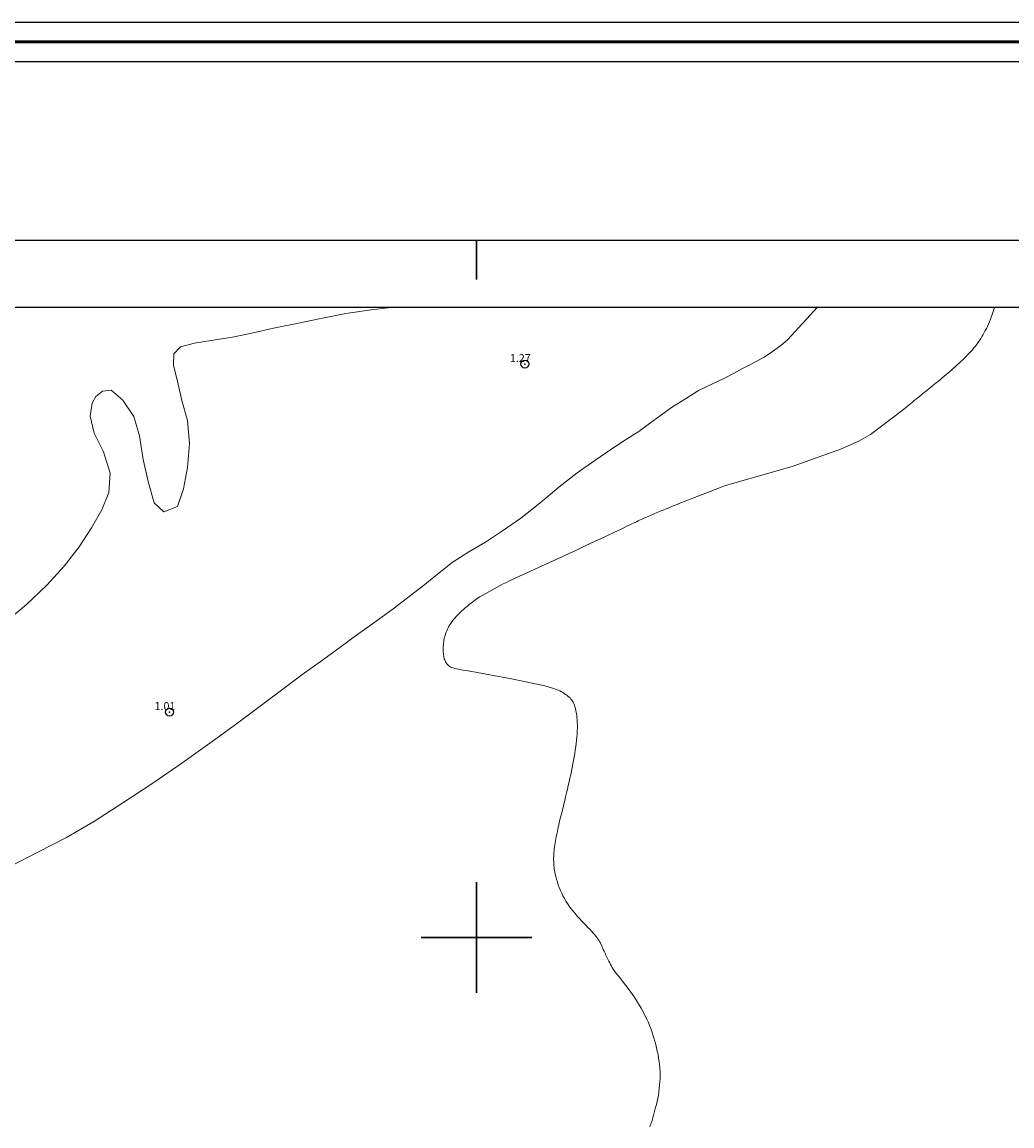
# Model space of a CAD drawing. Extents: x 474832 to 476082, y 1838906 to 1839716.
# Drawn here: x 475042 to 475168, y 1839576 to 1839716 of the extents above; entities that cross this region are included whole.
import ezdxf

# ---------------------------------------------------------------- set-up
doc = ezdxf.new("R2010")
doc.units = 0
doc.header["$MEASUREMENT"] = 0
doc.header["$PDMODE"] = 32
doc.header["$PDSIZE"] = -0.37
for name, color, linetype in [('0GRAD2', 7, 'Continuous'), ('0TODAS1K', 7, 'Continuous'), ('1TODAS1K', 7, 'Continuous'), ('COTA FOTOGRAMETRICA', 10, 'Continuous'), ('CURVA INTERMEDIA', 17, 'Continuous'), ('GRADLINE', 7, 'Continuous'), ('HOJA', 7, 'Continuous'), ('HUECO DE VEGETACION', 7, 'Continuous'), ('SIMBOLO GRADICULA', 7, 'Continuous')]:
    doc.layers.add(name, color=color, linetype=linetype)
doc.layers.add('margen', color=7, linetype='Continuous', lineweight=53)
doc.layers.add('margen interno', color=7, linetype='Continuous', lineweight=25)
doc.styles.add('WMF-Times New Roman0', font='TIMES.TTF')
doc.linetypes.add('ZIGZAG', pattern='A,0.00254,-5.08,[131,ltypeshp.shx,S=5.08,R=0,X=-5.08,Y=0],-10.16,[131,ltypeshp.shx,S=5.08,R=180,X=5.08,Y=0],-5.08', length=20.32254)

msp = doc.modelspace()

# ---------------------------------------------------------------- linework, layer by layer
at = {"layer": '0GRAD2'}
msp.add_line((474846.82, 1839688.32), (475928.82, 1839688.32), dxfattribs=at)
msp.add_lwpolyline([(474857.2, 1839679.82), (475918.45, 1839679.82), (475920.32, 1839679.82), (475920.32, 1839072.7), (475920.32, 1838941.82), (474855.32, 1838941.82), (474855.32, 1839022.49), (474855.32, 1839022.52), (474855.32, 1839679.82), (474857.19, 1839679.82), (474857.2, 1839679.82)], dxfattribs=at)
at = {"layer": '0TODAS1K'}
for points in [[(474990.93, 1839679.82), (475089.56, 1839679.82)], [(475143.17, 1839679.82), (475293.27, 1839679.82)]]:
    msp.add_lwpolyline(points, dxfattribs=at)
at = {"layer": 'COTA FOTOGRAMETRICA'}
for p in [(475106.12, 1839672.61, 1.26), (475061.13, 1839628.54, 1.01)]:
    msp.add_point(p, dxfattribs=at)
at = {"layer": 'CURVA INTERMEDIA', "color": 17, "linetype": 'Continuous', "lineweight": 9, "elevation": 2.01}
for points in [[(475165.61, 1839679.82), (475165.6, 1839679.78), (475165.47, 1839679.39), (475165.34, 1839679), (475165.21, 1839678.64), (475165.07, 1839678.29), (475164.94, 1839677.98), (475164.81, 1839677.68), (475164.68, 1839677.39), (475164.55, 1839677.12), (475164.41, 1839676.86), (475164.27, 1839676.6), (475164.13, 1839676.35), (475163.98, 1839676.1), (475163.83, 1839675.85), (475163.67, 1839675.6), (475163.51, 1839675.36), (475163.34, 1839675.12), (475163.16, 1839674.89), (475162.97, 1839674.66), (475162.78, 1839674.43), (475162.59, 1839674.21)], [(475162.59, 1839674.21), (475162.39, 1839673.99), (475162.18, 1839673.77), (475161.97, 1839673.55), (475161.76, 1839673.34), (475161.54, 1839673.13), (475161.32, 1839672.92), (475161.09, 1839672.71), (475160.86, 1839672.5), (475160.64, 1839672.29), (475160.4, 1839672.09), (475160.17, 1839671.88), (475159.93, 1839671.68), (475159.69, 1839671.48), (475159.46, 1839671.28), (475159.21, 1839671.07), (475158.97, 1839670.87), (475158.73, 1839670.67), (475158.49, 1839670.47), (475158.24, 1839670.28), (475158, 1839670.08), (475157.76, 1839669.88), (475157.52, 1839669.69), (475157.28, 1839669.49), (475157.04, 1839669.3), (475156.8, 1839669.11), (475156.57, 1839668.92), (475156.34, 1839668.73), (475156.11, 1839668.54), (475155.88, 1839668.36), (475155.65, 1839668.17), (475155.43, 1839667.99), (475155.21, 1839667.81), (475154.99, 1839667.64), (475154.78, 1839667.46), (475154.55, 1839667.27), (475154.32, 1839667.08), (475154.08, 1839666.88), (475149.9, 1839663.7), (475148.42, 1839662.85), (475148.2, 1839662.75), (475146.23, 1839661.89), (475139.97, 1839659.63), (475131.54, 1839657.23), (475126.08, 1839655.13), (475125.73, 1839654.99), (475125.39, 1839654.85), (475125.04, 1839654.71), (475124.7, 1839654.57), (475124.34, 1839654.42), (475123.99, 1839654.28), (475123.63, 1839654.13), (475123.25, 1839653.97), (475122.87, 1839653.81), (475122.48, 1839653.65), (475122.1, 1839653.48), (475121.74, 1839653.32), (475121.4, 1839653.18), (475121.1, 1839653.04), (475120.85, 1839652.93), (475120.65, 1839652.84), (475120.46, 1839652.75), (475120.24, 1839652.65), (475119.96, 1839652.51), (475119.57, 1839652.33), (475119.03, 1839652.07), (475118.31, 1839651.72), (475117.37, 1839651.28), (475116.26, 1839650.75), (475115.03, 1839650.18), (475113.76, 1839649.58), (475112.65, 1839649.05), (475104.35, 1839645.23), (475104.17, 1839645.15), (475103.78, 1839644.96), (475103.39, 1839644.78), (475100.43, 1839643.16), (475100.09, 1839642.92), (475099.75, 1839642.68), (475099.43, 1839642.44), (475099.13, 1839642.2), (475098.84, 1839641.97), (475098.58, 1839641.75), (475098.34, 1839641.54), (475098.12, 1839641.35), (475097.93, 1839641.17), (475097.75, 1839640.99), (475097.58, 1839640.82), (475097.42, 1839640.65), (475097.28, 1839640.48), (475097.13, 1839640.31), (475096.99, 1839640.14), (475096.86, 1839639.96), (475096.74, 1839639.78), (475096.62, 1839639.6), (475096.51, 1839639.42), (475096.41, 1839639.23), (475096.31, 1839639.04)], [(475096.31, 1839639.04), (475096.23, 1839638.84), (475096.15, 1839638.65), (475096.08, 1839638.45), (475096.02, 1839638.25), (475095.96, 1839638.05), (475095.91, 1839637.85), (475095.88, 1839637.65), (475095.84, 1839637.45), (475095.82, 1839637.26), (475095.8, 1839637.06), (475095.79, 1839636.87), (475095.78, 1839636.68), (475095.78, 1839636.49), (475095.78, 1839636.31), (475095.79, 1839636.12), (475095.8, 1839635.95), (475095.83, 1839635.78), (475095.85, 1839635.61), (475095.88, 1839635.46), (475095.92, 1839635.3), (475095.97, 1839635.16), (475096.02, 1839635.02), (475096.09, 1839634.9), (475096.16, 1839634.78), (475096.23, 1839634.67), (475096.32, 1839634.57), (475096.41, 1839634.48), (475096.51, 1839634.39), (475096.62, 1839634.32), (475096.74, 1839634.25), (475096.89, 1839634.19), (475097.05, 1839634.13), (475097.25, 1839634.07), (475097.47, 1839634.02), (475097.73, 1839633.96), (475098.01, 1839633.91), (475098.31, 1839633.85), (475098.62, 1839633.8), (475098.93, 1839633.75), (475104.42, 1839632.77), (475108.63, 1839631.86), (475109.63, 1839631.59), (475109.87, 1839631.5), (475110.1, 1839631.41), (475110.32, 1839631.31), (475110.54, 1839631.22), (475110.74, 1839631.11), (475110.93, 1839631.01), (475111.11, 1839630.9), (475111.28, 1839630.79), (475111.43, 1839630.68), (475111.58, 1839630.56), (475111.71, 1839630.45), (475111.84, 1839630.33), (475111.95, 1839630.2), (475112.05, 1839630.07), (475112.15, 1839629.94), (475112.23, 1839629.79), (475112.31, 1839629.62), (475112.39, 1839629.44), (475112.45, 1839629.24), (475112.52, 1839629.01), (475112.58, 1839628.76), (475112.63, 1839628.48), (475112.68, 1839628.19), (475112.72, 1839627.89), (475112.74, 1839627.56), (475112.76, 1839627.23), (475112.77, 1839626.88), (475112.77, 1839626.52), (475112.76, 1839626.16), (475112.74, 1839625.78), (475112.71, 1839625.39), (475112.67, 1839624.99), (475112.63, 1839624.58), (475112.57, 1839624.17), (475112.51, 1839623.74), (475112.44, 1839623.31), (475112.36, 1839622.87), (475112.28, 1839622.43), (475112.2, 1839621.98), (475112.11, 1839621.53), (475112.02, 1839621.08), (475111.92, 1839620.62), (475111.82, 1839620.17), (475111.72, 1839619.7), (475111.61, 1839619.24), (475111.51, 1839618.77), (475111.4, 1839618.3), (475111.28, 1839617.83), (475111.17, 1839617.36), (475111.06, 1839616.9), (475110.95, 1839616.45), (475110.84, 1839616.02), (475110.74, 1839615.61), (475110.64, 1839615.23), (475110.56, 1839614.88), (475110.48, 1839614.56), (475110.41, 1839614.27), (475110.35, 1839613.99), (475110.29, 1839613.73), (475110.24, 1839613.48), (475110.19, 1839613.23), (475110.14, 1839612.98), (475110.09, 1839612.73), (475110.04, 1839612.48), (475109.99, 1839612.23), (475109.95, 1839611.98), (475109.91, 1839611.73), (475109.88, 1839611.48), (475109.85, 1839611.24), (475109.82, 1839611), (475109.8, 1839610.75), (475109.78, 1839610.51), (475109.77, 1839610.27), (475109.76, 1839610.04), (475109.76, 1839609.8), (475109.77, 1839609.57), (475109.77, 1839609.34), (475109.79, 1839609.1), (475109.82, 1839608.86), (475109.85, 1839608.6), (475109.9, 1839608.33), (475109.96, 1839608.03), (475110.04, 1839607.72), (475110.13, 1839607.39), (475110.24, 1839607.04), (475110.35, 1839606.68), (475110.48, 1839606.32), (475110.62, 1839605.97), (475110.78, 1839605.62), (475110.94, 1839605.28), (475111.12, 1839604.95), (475111.3, 1839604.62), (475111.51, 1839604.3), (475111.72, 1839603.99), (475111.96, 1839603.67), (475112.21, 1839603.36), (475112.48, 1839603.04), (475112.76, 1839602.72), (475113.04, 1839602.4), (475113.33, 1839602.09), (475113.61, 1839601.79), (475113.88, 1839601.51), (475114.14, 1839601.24), (475114.37, 1839601), (475114.59, 1839600.77), (475114.78, 1839600.57), (475114.95, 1839600.37), (475115.11, 1839600.19), (475115.25, 1839600.01), (475115.37, 1839599.83), (475115.49, 1839599.66), (475115.59, 1839599.49), (475115.68, 1839599.31), (475115.77, 1839599.12), (475115.86, 1839598.92), (475115.96, 1839598.72), (475116.05, 1839598.49), (475116.16, 1839598.25), (475116.27, 1839598), (475116.39, 1839597.75), (475116.51, 1839597.49), (475116.63, 1839597.24), (475116.74, 1839597), (475116.86, 1839596.78), (475116.96, 1839596.58), (475117.07, 1839596.39), (475117.18, 1839596.21), (475117.3, 1839596.01), (475117.44, 1839595.81), (475117.61, 1839595.58), (475117.81, 1839595.32), (475118.04, 1839595.02), (475119.33, 1839593.37), (475119.95, 1839592.48), (475120.84, 1839591.07), (475121.61, 1839589.59), (475121.76, 1839589.23), (475121.9, 1839588.86), (475122.05, 1839588.48), (475122.18, 1839588.09), (475122.32, 1839587.69), (475122.45, 1839587.28), (475122.57, 1839586.86), (475122.69, 1839586.44), (475122.79, 1839586.02), (475122.89, 1839585.59), (475122.98, 1839585.17), (475123.06, 1839584.74), (475123.12, 1839584.3), (475123.17, 1839583.87), (475123.21, 1839583.44), (475123.23, 1839583.01), (475123.24, 1839582.58), (475123.23, 1839582.15), (475123.21, 1839581.72), (475123.18, 1839581.3), (475123.14, 1839580.88), (475123.08, 1839580.46), (475123.02, 1839580.05), (475122.94, 1839579.64), (475122.86, 1839579.24), (475122.77, 1839578.85), (475122.68, 1839578.48), (475122.59, 1839578.12), (475122.5, 1839577.79), (475122.41, 1839577.48), (475122.33, 1839577.2), (475122.26, 1839576.94), (475122.18, 1839576.72), (475122.12, 1839576.52), (475122.05, 1839576.35), (475121.99, 1839576.19), (475121.93, 1839576.04)]]:
    msp.add_lwpolyline(points, dxfattribs=at)
at = {"layer": 'GRADLINE'}
for points in [[(475100, 1839683.32), (475100, 1839688.32)], [(475100, 1839688.32), (475100, 1839683.32)]]:
    msp.add_lwpolyline(points, dxfattribs=at)
at = {"layer": 'HOJA', "elevation": 0.02}
msp.add_lwpolyline([(474857.2, 1839679.82), (475918.45, 1839679.82), (475920.32, 1839679.82), (475920.32, 1839072.7), (475920.32, 1838941.82), (474855.32, 1838941.82), (474855.32, 1839022.49), (474855.32, 1839022.52), (474855.32, 1839679.82), (474857.19, 1839679.82), (474857.2, 1839679.82)], dxfattribs=at)
at = {"layer": 'HUECO DE VEGETACION', "color": 86, "linetype": 'ZIGZAG', "lineweight": 13, "ltscale": 0.05}
for points in [[(475089.56, 1839679.82), (475089.53, 1839679.81), (475086.64, 1839679.47), (475083.46, 1839679.01), (475080.3, 1839678.39), (475077.23, 1839677.74), (475074.3, 1839677.17), (475071.71, 1839676.55), (475069.12, 1839676.01), (475066.65, 1839675.64), (475064.28, 1839675.28), (475062.53, 1839674.79), (475061.69, 1839673.91), (475061.62, 1839672.45), (475062.12, 1839670.44), (475062.7, 1839668.01), (475063.4, 1839665.45), (475063.68, 1839662.55), (475063.41, 1839659.53), (475062.89, 1839656.8), (475062.12, 1839654.57), (475060.4, 1839653.92), (475059.2, 1839655.06), (475058.46, 1839657.56), (475057.8, 1839660.54), (475057.32, 1839663.51), (475056.61, 1839665.97), (475055.24, 1839668.06), (475053.73, 1839669.33), (475052.63, 1839669.17), (475051.8, 1839668.51), (475051.33, 1839667.68), (475051.1, 1839666), (475051.6, 1839663.85), (475052.76, 1839661.49), (475053.63, 1839658.82), (475053.46, 1839656.36), (475052.55, 1839654.17), (475051.26, 1839651.89), (475049.71, 1839649.46), (475047.8, 1839647.02), (475045.6, 1839644.62), (475043.01, 1839642.16), (475040.11, 1839639.72)], [(475040.95, 1839608.99), (475044.56, 1839610.83), (475048.1, 1839612.68), (475051.62, 1839614.75), (475055.22, 1839617.07), (475059, 1839619.56), (475062.71, 1839622.08), (475066.25, 1839624.63), (475069.59, 1839627.06), (475072.61, 1839629.31), (475075.32, 1839631.33), (475077.9, 1839633.26), (475080.49, 1839635.13), (475082.87, 1839636.85), (475084.82, 1839638.3), (475086.54, 1839639.49), (475088.05, 1839640.59), (475089.43, 1839641.62), (475090.7, 1839642.58), (475092.02, 1839643.61), (475093.45, 1839644.71), (475095.05, 1839646.01), (475096.92, 1839647.47), (475099.02, 1839648.82), (475101.15, 1839650.07), (475103.3, 1839651.5), (475105.6, 1839653.12), (475108.03, 1839655.02), (475110.4, 1839657.02), (475112.75, 1839658.83), (475115, 1839660.39), (475117, 1839661.8), (475118.87, 1839663.01), (475120.54, 1839664.09), (475121.92, 1839665.11), (475123.31, 1839666.12), (475124.8, 1839667.18), (475126.45, 1839668.23), (475128.1, 1839669.25), (475129.79, 1839670.05), (475131.32, 1839670.8), (475132.6, 1839671.47), (475133.57, 1839672), (475134.5, 1839672.48), (475135.42, 1839672.95), (475136.41, 1839673.5), (475137.47, 1839674.19), (475138.54, 1839674.97), (475139.36, 1839675.7), (475143.17, 1839679.82)]]:
    msp.add_lwpolyline(points, dxfattribs=at)
at = {"layer": 'margen', "flags": 128}
msp.add_lwpolyline([(474834.97, 1839713.42), (476079.97, 1839713.42), (476079.97, 1838908.42), (474834.97, 1838908.42)], close=True, dxfattribs=at)
at = {"layer": 'margen interno', "flags": 128}
for points in [[(474832.47, 1839715.92), (476082.47, 1839715.92), (476082.47, 1838905.92), (474832.47, 1838905.92)], [(474837.47, 1839710.92), (476077.47, 1839710.92), (476077.47, 1838910.92), (474837.47, 1838910.92)]]:
    msp.add_lwpolyline(points, close=True, dxfattribs=at)
at = {"layer": 'SIMBOLO GRADICULA', "color": 5}
for points in [[(475100, 1839607), (475100, 1839600), (475093, 1839600)], [(475107, 1839600), (475100, 1839600), (475100, 1839607)], [(475093, 1839600), (475100, 1839600), (475100, 1839593)], [(475100, 1839593), (475100, 1839600), (475107, 1839600)]]:
    msp.add_lwpolyline(points, dxfattribs=at)

# ---------------------------------------------------------------- texts
at = {"layer": '1TODAS1K', "style": 'WMF-Times New Roman0'}
for s, p in [('1.27', (475104.22, 1839672.87)), ('1.01', (475059.23, 1839628.81))]:
    msp.add_text(s, height=1, dxfattribs=at).set_placement(p)

doc.saveas('drawing.dxf')
